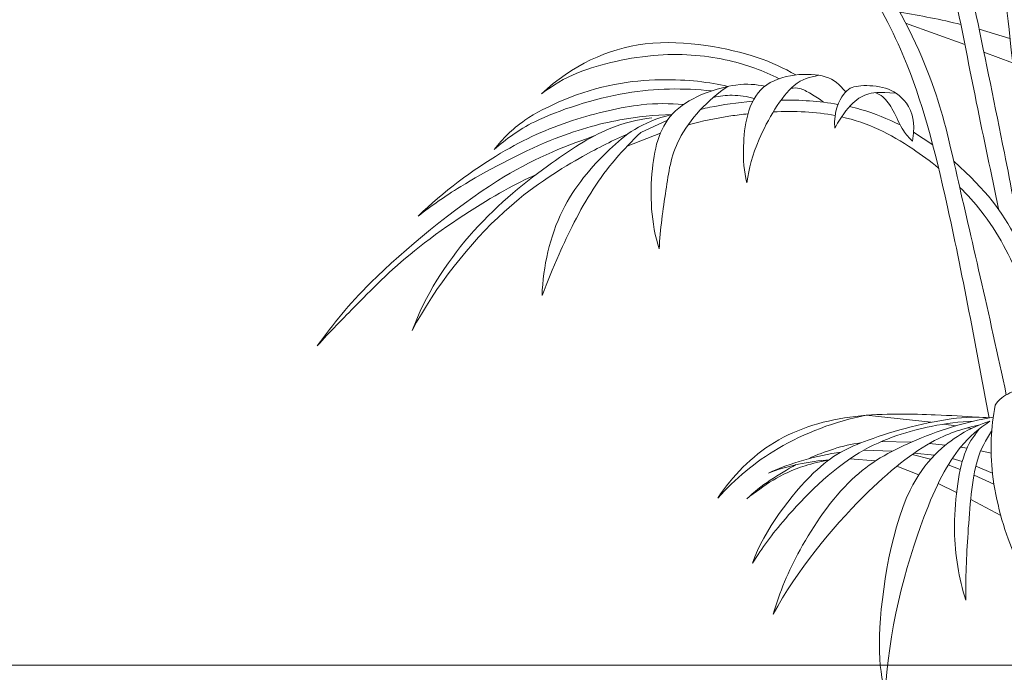
# Model space of a CAD drawing. Units: millimetres. Extents: x -34278 to -24484, y -479 to 19200.
# Drawn here: x -28551 to -28261, y 798 to 990 of the extents above; entities that cross this region are included whole.
import ezdxf

# ---------------------------------------------------------------- set-up
doc = ezdxf.new("R2010")
doc.units = ezdxf.units.MM
doc.layers.add('A-DETL-GENF', color=7, linetype='Continuous', lineweight=18)
doc.layers.add('Q-CASE', color=7, linetype='Continuous', lineweight=18)
doc.layers.add('Q-CASE-1', color=7, linetype='Continuous', lineweight=18, true_color=0xc0c0c0)

# ---------------------------------------------------------------- blocks, each defined once
blk = doc.blocks.new('Trepistik 2 - Trepistik 2-57353790-Section 104')
at = {"layer": 'Q-CASE-1'}
h = blk.add_hatch(dxfattribs=at)
h.set_pattern_fill('FP_5', color=256, style=0, pattern_type=2)
h.set_pattern_definition([(349.695, (-32411.104, 3996.16), (3047.9984, -508.008), [56.796, -5622.816]), (0, (-32355.2, 3986), (508, 508), [55.88, -452.12]), (18.435, (-32299.34, 3986), (1015.9995, 508.001), [48.193, -1558.244]), (172.875, (-32253.624, 4001.24), (3556.0003, -507.9994), [40.956, -4054.67]), (174.806, (-32294.264, 4006.32), (5080.00417, -507.96185), [56.11, -5554.933]), (194.036, (-32350.14, 4011.4), (-1524.002, -507.9934), [62.836, -2031.7]), (9.462, (-32370.46, 3996.16), (2540.0026, 507.986), [30.9, -3059.143]), (353.66, (-32339.984, 4001.24), (-4064.002, 507.9862), [46, -4554.134]), (185.711, (-32294.264, 3996.16), (-4571.99646, -508.0326), [51.053, -5054.284]), (168.69, (-32345.06, 3991.08), (2031.9995, -508.0024), [25.903, -2564.4]), (354.806, (-32456.824, 3991.08), (-5080.00417, 507.96185), [56.11, -5554.933]), (348.69, (-32400.94, 3986), (-2031.9995, 508.0024), [51.806, -2538.496]), (0, (-32350.14, 3975.84), (508, 508), [60.96, -447.04]), (20.556, (-32289.184, 3975.84), (2540.0012, 1015.9983), [43.404, -4296.95]), (3.814, (-32248.544, 3991.08), (7112.00094, 507.99107), [76.37, -7560.545]), (354.806, (-32172.344, 3996.16), (-5080.00417, 507.96185), [56.11, -5554.933]), (0, (-32116.46, 3991.1), (508, 508), [55.88, -452.12]), (5.194, (-32568.584, 3991.08), (5080.00417, 507.96185), [56.11, -5554.933]), (354.806, (-32512.704, 3996.16), (-5080.00417, 507.96185), [56.11, -5554.933]), (0, (-32568.6, 4001.24), (508, 508), [30.48, -477.52]), (5.194, (-32538.104, 4001.24), (5080.00417, 507.96185), [56.11, -5554.933]), (0, (-32482.2, 4006.3), (508, 508), [50.8, -457.2]), (10.305, (-32431.424, 4006.32), (-3047.9984, -508.008), [56.796, -5622.816]), (5.194, (-32375.544, 4016.48), (5080.00417, 507.96185), [56.11, -5554.933]), (354.806, (-32319.664, 4021.56), (-5080.00417, 507.96185), [56.11, -5554.933]), (354.806, (-32263.784, 4016.48), (-5080.00417, 507.96185), [56.11, -5554.933]), (351.87, (-32207.904, 4011.4), (-3048.0008, 507.9945), [71.842, -3520.26]), (0, (-32136.8, 4001.24), (508, 508), [76.2, -431.8]), (347.471, (-32157.104, 3696.44), (2539.9984, -508.0089), [46.835, -4636.693]), (354.289, (-32111.384, 3686.28), (-4571.99646, 508.0326), [51.053, -5054.284]), (8.13, (-32157.104, 3696.44), (3048.0008, 507.9945), [35.92, -3556.18]), (9.462, (-32121.54, 3701.52), (2540.0026, 507.986), [61.8, -3028.242]), (0, (-32568.6, 3711.7), (508, 508), [60.96, -447.04]), (350.538, (-32507.62, 3711.68), (-2540.0026, 507.986), [30.9, -3059.143]), (201.801, (-32477.14, 3706.6), (1524.0036, 507.9893), [27.357, -2708.307]), (192.995, (-32502.544, 3696.44), (4571.99335, 1016.03083), [67.776, -6709.79]), (352.875, (-32101.224, 3696.44), (-3556.0003, 507.9994), [40.956, -4054.67]), (7.125, (-32101.224, 3696.44), (3556.0003, 507.9994), [40.956, -4054.67]), (0, (-32568.6, 3701.5), (508, 508), [40.64, -467.36]), (194.036, (-32527.94, 3701.52), (-1524.002, -507.9934), [41.89, -2052.647]), (356.633, (-32456.824, 3716.76), (-8127.9953, 508.07673), [86.51, -8564.42]), (357.709, (-32370.464, 3711.68), (-12191.99668, 508.08322), [127.102, -12583.054]), (3.18, (-32243.464, 3706.6), (8635.9981, 508.02581), [91.58, -9066.52]), (9.462, (-32152.02, 3711.68), (2540.0026, 507.986), [92.7, -2997.342]), (10.305, (-32568.584, 3665.96), (-3047.9984, -508.008), [56.796, -5622.816]), (15.945, (-32512.704, 3676.12), (-2032.0035, -507.9861), [73.966, -3624.33]), (0, (-32441.6, 3696.44), (508, 508), [66.04, -441.96]), (351.87, (-32375.544, 3696.44), (-3048.0008, 507.9945), [71.842, -3520.26]), (3.576, (-32304.424, 3686.28), (7620.00316, 507.95537), [81.438, -8062.42]), (351.254, (-32223.144, 3691.36), (3556.0017, -507.9895), [66.817, -6614.88]), (345.964, (-32157.1, 3681.2), (-1524.002, 507.9934), [62.836, -2031.7]), (0, (-32096.14, 3665.96), (508, 508), [35.56, -472.44]), (174.806, (-32456.824, 3716.76), (5080.00417, -507.96185), [112.22, -5498.823]), (355.236, (-32568.584, 3747.24), (-5587.99703, 508.03486), [122.343, -5994.788]), (0, (-32446.66, 3737.1), (508, 508), [116.84, -391.16]), (4.086, (-32329.824, 3737.08), (6603.9969, 508.0437), [142.602, -6987.517]), (0, (-32187.6, 3747.24), (508, 508), [127, -381]), (7.125, (-32568.584, 3640.56), (3556.0003, 507.9994), [122.87, -3972.758]), (6.34, (-32446.664, 3655.8), (4064.002, 507.9862), [92.003, -4508.133]), (357.51, (-32355.224, 3665.96), (-11175.9963, 508.08711), [116.95, -11578.088]), (353.48, (-32238.384, 3660.88), (-13207.99412, 1524.04622), [178.957, -17716.78]), (3.013, (-32568.584, 3970.76), (9143.9978, 508.034), [96.654, -9568.706]), (351.87, (-32472.064, 3975.84), (-3048.0008, 507.9945), [107.763, -3484.34]), (357.614, (-32365.384, 3960.6), (-11683.99933, 508.01209), [122.026, -12080.553]), (10.62, (-32243.464, 3955.52), (-5587.99392, -1016.03382), [82.696, -8186.944]), (0, (-32162.2, 3970.76), (508, 508), [101.6, -406.4]), (356.82, (-32568.584, 4031.72), (-8635.9981, 508.02581), [91.58, -9066.52]), (6.009, (-32477.144, 4026.64), (-5079.9995, -507.99935), [97.053, -9608.273]), (6.71, (-32380.624, 4036.8), (-4571.99867, -508.0127), [86.955, -8608.604]), (354.289, (-32294.264, 4046.96), (-4571.99646, 508.0326), [102.107, -5003.23]), (347.905, (-32192.664, 4036.8), (-4571.99556, 1016.0191), [72.734, -7200.72]), (9.462, (-32121.54, 4021.56), (2540.0026, 507.986), [61.8, -3028.242]), (3.814, (-32568.584, 3935.2), (7112.00094, 507.99107), [76.37, -7560.545]), (347.196, (-32492.384, 3940.28), (-6604.00707, 1523.96963), [114.61, -11346.392]), (0, (-32380.6, 3914.9), (508, 508), [127, -381]), (5.44, (-32253.624, 3914.88), (-5588.00327, -507.96716), [107.163, -10609.109]), (6.71, (-32146.944, 3925.04), (-4571.99867, -508.0127), [86.955, -8608.604]), (0, (-32568.6, 4067.3), (508, 508), [86.36, -421.64]), (8.13, (-32482.224, 4067.28), (3048.0008, 507.9945), [143.684, -3448.418]), (357.614, (-32339.984, 4087.6), (-11683.99933, 508.01209), [122.026, -12080.553]), (354.472, (-32218.064, 4082.52), (10667.99153, -1016.085486), [158.216, -15663.354]), (6.843, (-32568.584, 3605), (-8635.99603, -1016.03442), [127.911, -12663.202]), (0, (-32441.6, 3620.24), (508, 508), [142.24, -365.76]), (356.348, (-32299.344, 3620.24), (-15748.00451, 1015.938243), [239.246, -23685.343]), (0, (-32568.6, 3782.8), (508, 508), [121.92, -386.08]), (4.764, (-32446.664, 3782.8), (5587.99703, 508.03486), [122.343, -5994.788]), (358.152, (-32324.744, 3792.96), (-15239.99704, 508.1031), [157.562, -15598.63]), (357.274, (-32167.264, 3787.88), (-10160.00239, 507.94474), [106.801, -10573.287]), (354.806, (-32568.584, 3864.08), (-5080.00417, 507.96185), [112.22, -5498.823]), (0, (-32456.8, 3853.9), (508, 508), [162.56, -345.44]), (1.909, (-32294.264, 3853.92), (14732.00105, 507.96086), [152.485, -15095.979]), (3.576, (-32141.864, 3859), (7620.00316, 507.95537), [81.438, -8062.42])])
h.paths.add_polyline_path([(-31597.5, 450), (-31497.5, 450), (-31497.5, 800), (-32997.5, 800), (-32997.5, 450), (-31706.51, 450)])
at = {"layer": 'Q-CASE'}
blk.add_line((-32997.5, 800), (-31497.5, 800), dxfattribs=at)
blk = doc.blocks.new('Taim 1 - Taim 1-56660051-Section 104')
at = {"layer": 'A-DETL-GENF'}
for p, q in [((-32542.13, 982.97), (-32559.61, 989.34)), ((-32528.85, 984.81), (-32537.94, 987.53)), ((-32528.06, 977.56), (-32536.55, 980.8)), ((-32629.78, 960.72), (-32637.63, 957.1)), ((-32631.87, 956.86), (-32641.64, 953.06)), ((-32551.62, 953.48), (-32557.24, 957.13)), ((-32552.08, 871.62), (-32571.24, 873.7)), ((-32544.83, 870.57), (-32548.31, 871.09)), ((-32540.17, 869.83), (-32541.29, 870.01)), ((-32557.97, 865.75), (-32566.71, 865.96)), ((-32547.87, 864.9), (-32552.62, 865.37)), ((-32563.59, 863.08), (-32571.88, 863.41)), ((-32552.22, 860.74), (-32557.68, 862.11)), ((-32551.07, 861.97), (-32557.12, 862.51)), ((-32541.52, 864.01), (-32543.36, 864.3)), ((-32534.4, 862.51), (-32537.45, 863.24)), ((-32568.45, 860.25), (-32576.01, 860.84)), ((-32543.47, 857.71), (-32547.03, 859.05)), ((-32542.9, 860.08), (-32545.84, 860.93)), ((-32555.72, 856.14), (-32562.2, 858.67)), ((-32533.55, 853.34), (-32539.44, 856.04)), ((-32534.01, 856.68), (-32538.91, 858.65)), ((-32544.57, 850.93), (-32550, 853.56)), ((-32531.55, 844.15), (-32540.42, 848.82))]:
    blk.add_line(p, q, dxfattribs=at)
for points, knots in [([(-32522.33, 915.7), (-32522.74, 922.36), (-32524.13, 942.06), (-32529.28, 988.35), (-32532.89, 1023.28), (-32536.09, 1061.93), (-32538.79, 1086.1), (-32539.48, 1092.01)], [0.115453, 0.115453, 0.115453, 0.115453, 0.324021, 0.728955, 1.071208, 1.476948, 1.609408, 1.609408, 1.609408, 1.609408]), ([(-32532.22, 934.56), (-32534.33, 944.94), (-32540.35, 972.7), (-32547.98, 1014.31), (-32555.47, 1039.57), (-32557.12, 1044.69)], [0.9921552, 0.9921552, 0.9921552, 0.9921552, 1.2513688, 1.7071937, 1.8263332, 1.8263332, 1.8263332, 1.8263332]), ([(-32524.8, 921.25), (-32526.73, 931.62), (-32531.13, 954.95), (-32539.01, 992.48), (-32544.21, 1018.17), (-32551.23, 1040.24)], [0.928061, 0.928061, 0.928061, 0.928061, 1.201725, 1.583564, 1.977654, 1.977654, 1.977654, 1.977654]), ([(-32584.91, 1023.07), (-32578.51, 1017.18), (-32564.82, 1001.14), (-32550.38, 971.17), (-32544.35, 943.41), (-32534.9, 903.26), (-32529.92, 879.73)], [1.426753, 1.426753, 1.426753, 1.426753, 1.653697, 1.996419, 2.299185, 2.760702, 2.760702, 2.760702, 2.760702]), ([(-32535, 872.9), (-32538.99, 894.67), (-32547.62, 940.32), (-32558.15, 978.33), (-32569.35, 998.14), (-32574.59, 1005.34)], [0.501853, 0.501853, 0.501853, 0.501853, 0.933191, 1.315607, 1.574587, 1.574587, 1.574587, 1.574587]), ([(-32666.88, 968.51), (-32657.88, 976.81), (-32636.47, 987.16), (-32603.67, 980.17), (-32595.64, 976.11), (-32591.9, 974.05)], [0, 0, 0, 0, 0.3491043, 0.7209058, 0.9498664, 0.9498664, 0.9498664, 0.9498664]), ([(-32596.9, 972.93), (-32601.56, 975.24), (-32611.68, 979.05), (-32632.31, 981.22), (-32656.27, 975.76), (-32663.47, 970.96), (-32666.88, 968.51)], [0, 0, 0, 0, 0.2245149, 0.4848055, 0.7633398, 0.9649979, 0.9649979, 0.9649979, 0.9649979]), ([(-32611.97, 970.65), (-32614.93, 971.31), (-32621.28, 972.57), (-32645.98, 973.4), (-32672.41, 961.89), (-32678.18, 955.27), (-32680.88, 952.09)], [0, 0, 0, 0, 0.1716138, 0.4526188, 0.7558056, 0.9565906, 0.9565906, 0.9565906, 0.9565906]), ([(-32606.36, 942.23), (-32607.22, 945.75), (-32607.88, 952.67), (-32605.34, 974.12), (-32582.54, 975.09), (-32579.23, 971.18), (-32577.24, 969.04)], [0, 0, 0, 0, 0.1873488, 0.4308965, 0.6745866, 0.8245709, 0.8245709, 0.8245709, 0.8245709]), ([(-32585.26, 973.94), (-32587.79, 973.32), (-32593.58, 972.37), (-32603.77, 954.77), (-32605.69, 946.63), (-32606.36, 942.23)], [0, 0, 0, 0, 0.1587069, 0.4058241, 0.6135257, 0.6135257, 0.6135257, 0.6135257]), ([(-32680.88, 952.09), (-32677.16, 955.18), (-32669.4, 961.33), (-32641.48, 970.18), (-32625.14, 970.17), (-32616.77, 969.35)], [0, 0, 0, 0, 0.216348, 0.5181104, 0.8035668, 0.8035668, 0.8035668, 0.8035668]), ([(-32601.02, 970.77), (-32603.86, 971.22), (-32609.6, 971.99), (-32630.36, 965.45), (-32635.31, 946.18), (-32634.68, 930.24), (-32632.2, 922.73)], [0, 0, 0, 0, 0.1669107, 0.4164768, 0.6605897, 0.9373231, 0.9373231, 0.9373231, 0.9373231]), ([(-32632.2, 922.73), (-32631.98, 928.52), (-32630.18, 940.1), (-32628.04, 955.82), (-32617.86, 966.8), (-32611.97, 970.65)], [0, 0, 0, 0, 0.2369142, 0.4615634, 0.72277, 0.72277, 0.72277, 0.72277]), ([(-32583.75, 965.98), (-32584.92, 966.91), (-32587.37, 968.46), (-32590.71, 970.32), (-32592.55, 970.21), (-32593.4, 970.09)], [0, 0, 0, 0, 0.1203334, 0.2297309, 0.3209184, 0.3209184, 0.3209184, 0.3209184]), ([(-32604.21, 967.07), (-32606.3, 967.68), (-32610.67, 968.31), (-32614.42, 967.84), (-32616.25, 967.43)], [0, 0, 0, 0, 0.1452723, 0.2798529, 0.2798529, 0.2798529, 0.2798529]), ([(-32557.52, 954.48), (-32558.52, 955.45), (-32560.55, 957.48), (-32563, 963.49), (-32565.98, 967.77), (-32567.72, 968.51), (-32568.52, 968.82)], [0, 0, 0, 0, 0.1162006, 0.2616394, 0.3899473, 0.4811642, 0.4811642, 0.4811642, 0.4811642]), ([(-32625.04, 965.35), (-32629.19, 965.63), (-32637.71, 965.85), (-32658.76, 961.05), (-32679.46, 951.73), (-32695.94, 939.56), (-32703.22, 932.45)], [0, 0, 0, 0, 0.200714, 0.459952, 0.733965, 1.047857, 1.047857, 1.047857, 1.047857]), ([(-32604.65, 966.27), (-32609.23, 965.89), (-32614.6, 965.11), (-32619.09, 964.1), (-32619.96, 963.89)], [1.4986274, 1.4986274, 1.4986274, 1.4986274, 1.6163954, 1.6460784, 1.6460784, 1.6460784, 1.6460784]), ([(-32561.16, 959.28), (-32564.81, 961.12), (-32569.71, 963.11), (-32575.03, 964.44), (-32576.11, 964.69)], [1.1292117, 1.1292117, 1.1292117, 1.1292117, 1.237963, 1.2652717, 1.2652717, 1.2652717, 1.2652717]), ([(-32705.02, 898.67), (-32701.17, 909), (-32688.45, 928.82), (-32666.23, 946.96), (-32647.71, 958.96), (-32638.69, 960.77), (-32634.4, 961.4)], [0, 0, 0, 0, 0.332803, 0.68843, 0.982989, 1.213654, 1.213654, 1.213654, 1.213654]), ([(-32703.22, 932.45), (-32699.18, 935.53), (-32691.03, 941.51), (-32664.56, 955.7), (-32644.34, 961.16), (-32633.61, 962.22), (-32628.48, 962.36)], [0, 0, 0, 0, 0.221752, 0.531261, 0.79425, 1.017279, 1.017279, 1.017279, 1.017279]), ([(-32628.48, 962.36), (-32637.61, 960.14), (-32648.03, 951.82), (-32662.55, 934.86), (-32666.45, 917.56), (-32666.73, 909)], [0, 0, 0, 0, 0.265171, 0.5834342, 0.9213782, 0.9213782, 0.9213782, 0.9213782]), ([(-32606.06, 962.59), (-32607.77, 962.41), (-32613.78, 961.63), (-32619.53, 960.46), (-32623.69, 959.35)], [2.0039577, 2.0039577, 2.0039577, 2.0039577, 2.0550089, 2.1850492, 2.1850492, 2.1850492, 2.1850492]), ([(-32549.88, 946.58), (-32552.36, 948.62), (-32561.46, 955.38), (-32570.7, 959.93), (-32578.46, 961.68)], [1.3528636, 1.3528636, 1.3528636, 1.3528636, 1.4564611, 1.7203906, 1.7203906, 1.7203906, 1.7203906]), ([(-32651.34, 956.07), (-32661.23, 952.55), (-32680.18, 945.05), (-32718.28, 913.49), (-32728.09, 900.77), (-32732.98, 894.21)], [0, 0, 0, 0, 0.3189276, 0.711502, 0.9929955, 0.9929955, 0.9929955, 0.9929955]), ([(-32641.9, 956.46), (-32646.64, 954.37), (-32656.4, 949.44), (-32679.99, 934.6), (-32698.14, 911.72), (-32705.02, 898.67)], [0, 0, 0, 0, 0.2239865, 0.5203514, 0.8985276, 0.8985276, 0.8985276, 0.8985276]), ([(-32666.73, 909), (-32665.19, 913.13), (-32661.78, 921.37), (-32652.29, 941.33), (-32642.87, 952.06), (-32637.63, 957.1)], [0, 0, 0, 0, 0.2068118, 0.4710745, 0.7365102, 0.7365102, 0.7365102, 0.7365102]), ([(-32513.58, 892.88), (-32517.2, 903.27), (-32526.72, 928.3), (-32535.47, 939.48), (-32545.42, 948.66)], [0.3017153, 0.3017153, 0.3017153, 0.3017153, 0.6435041, 0.9492371, 0.9492371, 0.9492371, 0.9492371]), ([(-32732.98, 894.21), (-32729.19, 898.37), (-32720.98, 906.74), (-32704.07, 923.84), (-32678.32, 940.18), (-32671.73, 943.18), (-32668.52, 944.65)], [0, 0, 0, 0, 0.233374, 0.517681, 0.828453, 1.013587, 1.013587, 1.013587, 1.013587]), ([(-32516.73, 888.82), (-32519.76, 898.27), (-32525.18, 913.25), (-32533.56, 930.03), (-32541.4, 938.73), (-32543.67, 940.98)], [0.5846216, 0.5846216, 0.5846216, 0.5846216, 0.8721197, 1.1573978, 1.263133, 1.263133, 1.263133, 1.263133]), ([(-32533.24, 876.69), (-32532.67, 877.5), (-32531.49, 879.01), (-32526.09, 881.9), (-32523.74, 880.31), (-32522.76, 879.57)], [0, 0, 0, 0, 0.0978229, 0.2311262, 0.3402676, 0.3402676, 0.3402676, 0.3402676]), ([(-32520.5, 821.23), (-32523.36, 825.04), (-32528.75, 833.06), (-32535.3, 856.63), (-32534.37, 869.99), (-32533.24, 876.69)], [0, 0, 0, 0, 0.214907, 0.4912731, 0.7477697, 0.7477697, 0.7477697, 0.7477697]), ([(-32538.45, 873.13), (-32542.58, 873.46), (-32551.04, 873.82), (-32575.02, 874.71), (-32599.25, 867.6), (-32610.62, 855.78), (-32614.97, 849.31)], [0, 0, 0, 0, 0.200391, 0.476143, 0.760768, 1.035611, 1.035611, 1.035611, 1.035611]), ([(-32614.97, 849.31), (-32609.77, 854.98), (-32597.89, 865.19), (-32580.29, 871.94), (-32571.24, 873.7)], [0, 0, 0, 0, 0.2729787, 0.5718991, 0.5718991, 0.5718991, 0.5718991]), ([(-32604.71, 830.13), (-32601.28, 839.85), (-32586.33, 859.48), (-32571.46, 866.76), (-32548.49, 873.19), (-32537.04, 873.24), (-32535, 872.9)], [0, 0, 0, 0, 0.335791, 0.621815, 0.966713, 1.126214, 1.126214, 1.126214, 1.126214]), ([(-32539.6, 871.96), (-32543.78, 871.78), (-32552.44, 870.75), (-32574.68, 864.62), (-32595.5, 843.53), (-32601.81, 834.71), (-32604.71, 830.13)], [0, 0, 0, 0, 0.201329, 0.471759, 0.778485, 1.007694, 1.007694, 1.007694, 1.007694]), ([(-32598.64, 815.07), (-32596.67, 821.64), (-32591.55, 834.25), (-32576.48, 856.25), (-32558.08, 866.47), (-32542, 871.82), (-32533.78, 873.1)], [0, 0, 0, 0, 0.25789, 0.545979, 0.806156, 1.090172, 1.090172, 1.090172, 1.090172]), ([(-32537.72, 870.9), (-32542.32, 869.84), (-32552.18, 867.02), (-32573.66, 849.98), (-32591.57, 827.86), (-32598.64, 815.07)], [0, 0, 0, 0, 0.2138429, 0.506565, 0.8828366, 0.8828366, 0.8828366, 0.8828366]), ([(-32565.56, 791.18), (-32566.53, 796.18), (-32568.87, 805.83), (-32562.5, 853.47), (-32544.27, 868.29), (-32537.82, 870.97), (-32534.82, 871.92)], [0, 0, 0, 0, 0.222121, 0.608141, 0.875649, 1.050391, 1.050391, 1.050391, 1.050391]), ([(-32534.82, 871.92), (-32537.94, 869.71), (-32544.69, 864.35), (-32556.02, 842.88), (-32564.97, 809.07), (-32565.56, 791.18)], [0, 0, 0, 0, 0.1926376, 0.4669135, 0.883302, 0.883302, 0.883302, 0.883302]), ([(-32541.87, 819.17), (-32543.88, 825.84), (-32546.37, 838.84), (-32543.41, 862.55), (-32539.69, 867.23), (-32538.06, 869.49)], [0, 0, 0, 0, 0.2598012, 0.5301309, 0.6945779, 0.6945779, 0.6945779, 0.6945779]), ([(-32534.29, 869.03), (-32535.94, 866.31), (-32539.57, 860.67), (-32541.38, 838.23), (-32541.95, 825.78), (-32541.87, 819.17)], [0, 0, 0, 0, 0.175609, 0.4398427, 0.692974, 0.692974, 0.692974, 0.692974]), ([(-32572.87, 865.53), (-32575.46, 865.2), (-32580.23, 864.16), (-32585.71, 862.04), (-32588.24, 860.88)], [0.8326173, 0.8326173, 0.8326173, 0.8326173, 0.937855, 1.0253786, 1.0253786, 1.0253786, 1.0253786]), ([(-32582, 860.61), (-32584.59, 860.1), (-32595.37, 857.45), (-32601.2, 853.08), (-32606.43, 849.07)], [0.8944989, 0.8944989, 0.8944989, 0.8944989, 0.9684297, 1.2211967, 1.2211967, 1.2211967, 1.2211967])]:
    blk.add_open_spline(points, degree=3, knots=knots, dxfattribs=at)
for points in [[(-32543.32, 988.92), (-32549.15, 990.35), (-32555.22, 991.56), (-32561.3, 992.5)], [(-32557.52, 954.48), (-32556.49, 961.17), (-32559.87, 967.6), (-32566.06, 970.88), (-32574.38, 971.04), (-32577.58, 969.55), (-32580.83, 963.56), (-32580.46, 958.36)], [(-32579.54, 965.37), (-32585.02, 966.32), (-32590.75, 966.69), (-32596.3, 966.64)], [(-32580.46, 958.36), (-32579.64, 960.1), (-32575.51, 966.1), (-32571.19, 968.54), (-32567.65, 969.13), (-32562.45, 968.67)], [(-32580.38, 962.08), (-32586.03, 963.14), (-32592.28, 963.43), (-32598.6, 963.16)], [(-32578.61, 862.85), (-32585.99, 861.86), (-32593.32, 859.66), (-32600.05, 856.66)], [(-32591.82, 859.14), (-32597.04, 856.41), (-32602.22, 852.96), (-32606.43, 849.07)], [(-32582, 860.61), (-32588.01, 860.12), (-32594.52, 858.85), (-32600.05, 856.66)]]:
    blk.add_open_spline(points, degree=3, dxfattribs=at)

msp = doc.modelspace()

# ---------------------------------------------------------------- block references
at = {"layer": 'A-DETL-GENF'}
msp.add_blockref('Taim 1 - Taim 1-56660051-Section 104', (4269.34, 0), dxfattribs=at)
at = {"layer": 'Q-CASE'}
msp.add_blockref('Trepistik 2 - Trepistik 2-57353790-Section 104', (4269.34, 0), dxfattribs=at)

doc.saveas('drawing.dxf')
